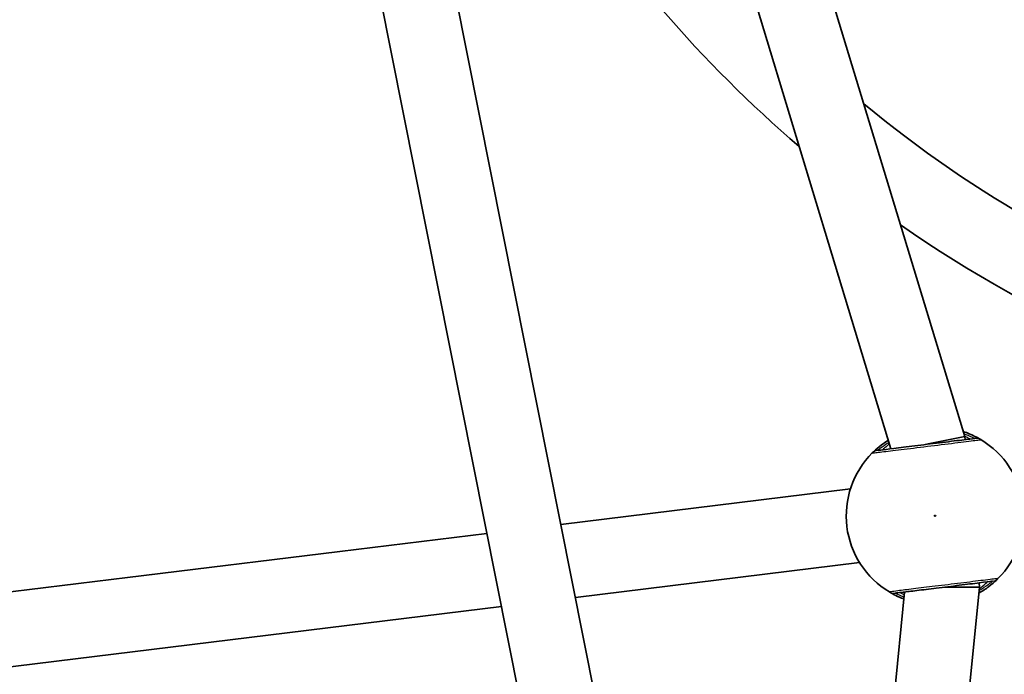
# Model space of a CAD drawing. Units: millimetres. Extents: x -7120 to 7330, y -7045 to 7405.
# Drawn here: x 956 to 1168, y 230 to 371 of the extents above; entities that cross this region are included whole.
import ezdxf

# ---------------------------------------------------------------- set-up
doc = ezdxf.new("R2010")
doc.units = ezdxf.units.MM
doc.layers.add('Widoczne (ISO)', color=7, linetype='Continuous', lineweight=35)
doc.layers.add('Widoczne wąskie (ISO)', color=7, linetype='Continuous', lineweight=25)

msp = doc.modelspace()

# ---------------------------------------------------------------- linework, layer by layer
at = {"layer": 'Widoczne (ISO)'}
for p, q in [((1159.21, 281.59), (1071.29, 571.52)), ((1143.29, 278.96), (1056.43, 565.37)), ((1046.08, 393.83), (1085.35, 196.36)), ((1030.38, 390.71), (1068.67, 198.24)), ((1151.33, 280.02), (1159.21, 281.59)), ((1159.28, 280.92), (1159.21, 281.59)), ((1150.41, 279.84), (1151.33, 280.02)), ((1134.59, 270.34), (1072.17, 262.67)), ((1056.24, 260.72), (855.46, 236.06)), ((1136.54, 254.46), (1075.3, 246.94)), ((1155, 249.17), (1162.4, 249.17)), ((1156.38, 188.08), (1162.4, 249.17)), ((1162.4, 249.17), (1162.31, 250.06)), ((1140.3, 188.08), (1146.22, 248.09)), ((1059.37, 244.98), (858.59, 220.33))]:
    msp.add_line(p, q, dxfattribs=at)
msp.add_circle((105.35, 180.08), 7225, dxfattribs=at)
for centre, radius, start, end in [((1303.13, 553.69), 276, 212.1661, 229.4015), ((1303.13, 553.69), 260, 230.4162, 270.995), ((1303.13, 553.69), 276, 235.1378, 257.8356), ((1152.83, 264.52), 19.15, 314.9796, 59.0204), ((1152.83, 264.52), 19.15, 134.9796, 239.0204)]:
    msp.add_arc(centre, radius, start, end, dxfattribs=at)
for points, knots in [([(1162.69, 280.93), (1162.64, 280.96), (1162.55, 281.02), (1162.16, 281.24), (1161.79, 281.45), (1160.66, 282.01), (1159.84, 282.37), (1158.88, 282.69), (1158.88, 282.69), (1158.88, 282.69)], [0, 0, 0, 0, 0.165681, 0.165681, 0.4307707, 0.4307707, 0.7633729, 0.7633729, 0.763405, 0.763405, 0.763405, 0.763405]), ([(1142.73, 280.79), (1142.2, 280.46), (1141.72, 280.13), (1140.56, 279.25), (1140.02, 278.76), (1139.47, 278.24), (1139.34, 278.11), (1139.29, 278.06)], [2.621486, 2.621486, 2.621486, 2.621486, 2.8233931, 2.8233931, 3.1821449, 3.1821449, 3.4063648, 3.4063648, 3.4063648, 3.4063648]), ([(1161.42, 281.19), (1161.39, 281.18), (1161.33, 281.18), (1160.88, 281.12), (1159.94, 281.01), (1157.28, 280.68), (1155.59, 280.47), (1152.03, 280.03), (1150.18, 279.81), (1146.78, 279.39), (1145.23, 279.2), (1142.71, 278.89), (1141.73, 278.77), (1140.76, 278.65), (1140.54, 278.62), (1140.47, 278.61)], [0, 0, 0, 0, 0.129537, 0.129537, 0.725375, 0.725375, 1.299703, 1.299703, 1.842753, 1.842753, 2.356937, 2.356937, 2.86021, 2.86021, 3.174755, 3.174755, 3.174755, 3.174755]), ([(1162.27, 247.86), (1163.07, 248.31), (1163.77, 248.78), (1165.1, 249.78), (1165.64, 250.28), (1166.19, 250.79), (1166.32, 250.92), (1166.37, 250.97)], [2.5414525, 2.5414525, 2.5414525, 2.5414525, 2.8232659, 2.8232659, 3.1820177, 3.1820177, 3.4062376, 3.4062376, 3.4062376, 3.4062376]), ([(1144.24, 247.85), (1144.29, 247.85), (1144.4, 247.87), (1144.86, 247.92), (1145.32, 247.98), (1146.69, 248.15), (1147.71, 248.27), (1150.15, 248.57), (1151.6, 248.75), (1154.74, 249.13), (1156.44, 249.34), (1159.66, 249.74), (1161.16, 249.92), (1163.69, 250.23), (1164.63, 250.35), (1165.1, 250.41), (1165.16, 250.41), (1165.19, 250.42)], [0, 0, 0, 0, 0.206308, 0.206308, 0.5364, 0.5364, 0.96552, 0.96552, 1.422771, 1.422771, 1.925821, 1.925821, 2.446576, 2.446576, 3.038238, 3.038238, 3.174755, 3.174755, 3.174755, 3.174755]), ([(1142.97, 248.1), (1143.02, 248.07), (1143.11, 248.01), (1143.5, 247.79), (1143.88, 247.58), (1144.84, 247.11), (1145.41, 246.85), (1146.07, 246.6)], [0, 0, 0, 0, 0.1656807, 0.1656807, 0.4307699, 0.4307699, 0.678224, 0.678224, 0.678224, 0.678224])]:
    msp.add_open_spline(points, degree=3, knots=knots, dxfattribs=at)
at = {"layer": 'Widoczne wąskie (ISO)'}
msp.add_circle((1152.83, 264.52), 0.15, dxfattribs=at)
for centre, major_axis, ratio, start_param, end_param in [((1161.66, 279.22), (1.03, 1.71), 0.996464, 0, 0.664588), ((1161.66, 279.2), (-0.24, 1.99), 0.997769, 5.61859, 6.283185), ((1140.71, 276.65), (-1.41, 1.41), 0.996464, 5.618598, 6.283185), ((1140.71, 276.63), (-0.24, 1.99), 0.997769, 0, 0.664596), ((1164.95, 252.4), (0.24, -1.99), 0.997769, 0, 0.664596), ((1164.95, 252.39), (1.41, -1.41), 0.996464, 5.618598, 6.283185), ((1144, 249.83), (0.24, -1.99), 0.997769, 5.61859, 6.283185), ((1144, 249.81), (-1.03, -1.71), 0.996464, 0, 0.664588)]:
    msp.add_ellipse(centre, major_axis=major_axis, ratio=ratio, start_param=start_param, end_param=end_param, dxfattribs=at)
for points, knots in [([(1139.3, 278.04), (1139.37, 278.05), (1139.63, 278.08), (1140.71, 278.22), (1141.8, 278.35), (1144.61, 278.69), (1146.35, 278.9), (1150.14, 279.37), (1152.21, 279.62), (1156.19, 280.11), (1158.07, 280.35), (1161.04, 280.71), (1162.09, 280.84), (1162.6, 280.9), (1162.66, 280.91), (1162.69, 280.91)], [-3.174755, -3.174755, -3.174755, -3.174755, -2.86021, -2.86021, -2.356937, -2.356937, -1.842753, -1.842753, -1.299703, -1.299703, -0.725375, -0.725375, -0.129537, -0.129537, 0, 0, 0, 0]), ([(1140.46, 278.63), (1140.51, 278.67), (1140.63, 278.77), (1141.12, 279.17), (1141.62, 279.56), (1142.47, 280.12), (1142.66, 280.24), (1142.86, 280.36)], [-3.4063648, -3.4063648, -3.4063648, -3.4063648, -3.1821449, -3.1821449, -2.8233931, -2.8233931, -2.7277966, -2.7277966, -2.7277966, -2.7277966]), ([(1159.03, 282.18), (1159.47, 282.04), (1159.85, 281.9), (1160.62, 281.58), (1160.95, 281.43), (1161.29, 281.27), (1161.38, 281.22), (1161.41, 281.2)], [-0.6260547, -0.6260547, -0.6260547, -0.6260547, -0.4307707, -0.4307707, -0.165681, -0.165681, 0, 0, 0, 0]), ([(1160.37, 281.06), (1160.37, 281.06), (1160.33, 281.08), (1160.12, 281.19), (1159.89, 281.31), (1159.46, 281.53), (1159.33, 281.6), (1159.19, 281.67)], [12.5468793, 12.5468793, 12.5468793, 12.5468793, 12.6933797, 12.6933797, 12.9277802, 12.9277802, 13.0178832, 13.0178832, 13.0178832, 13.0178832]), ([(1161.41, 281.2), (1161.42, 281.2), (1161.43, 281.2), (1161.43, 281.19), (1161.42, 281.19), (1161.42, 281.19)], [0, 0, 0, 0, 0.03504151, 0.03504151, 0.07008301, 0.07008301, 0.07008301, 0.07008301]), ([(1162.69, 280.91), (1162.7, 280.92), (1162.7, 280.92), (1162.7, 280.92), (1162.7, 280.93), (1162.69, 280.93)], [-0.07008301, -0.07008301, -0.07008301, -0.07008301, -0.03504151, -0.03504151, 0, 0, 0, 0]), ([(1139.29, 278.06), (1139.29, 278.05), (1139.28, 278.05), (1139.28, 278.04), (1139.29, 278.04), (1139.3, 278.04)], [-0.07008301, -0.07008301, -0.07008301, -0.07008301, -0.03504151, -0.03504151, 0, 0, 0, 0]), ([(1140.47, 278.61), (1140.46, 278.61), (1140.45, 278.61), (1140.45, 278.62), (1140.46, 278.62), (1140.46, 278.63)], [0, 0, 0, 0, 0.03504151, 0.03504151, 0.07008301, 0.07008301, 0.07008301, 0.07008301]), ([(1142.97, 280.01), (1142.7, 279.79), (1142.47, 279.58), (1141.78, 278.99), (1141.51, 278.74), (1141.51, 278.74)], [5.6981691, 5.6981691, 5.6981691, 5.6981691, 5.8665698, 5.8665698, 6.2734397, 6.2734397, 6.2734397, 6.2734397]), ([(1166.36, 250.99), (1166.33, 250.99), (1166.26, 250.98), (1165.74, 250.91), (1164.69, 250.79), (1161.86, 250.44), (1160.18, 250.23), (1156.59, 249.79), (1154.69, 249.56), (1151.18, 249.13), (1149.57, 248.93), (1146.84, 248.6), (1145.7, 248.45), (1144.17, 248.27), (1143.66, 248.2), (1143.15, 248.14), (1143.02, 248.12), (1142.97, 248.12)], [-3.174755, -3.174755, -3.174755, -3.174755, -3.038238, -3.038238, -2.446576, -2.446576, -1.925821, -1.925821, -1.422771, -1.422771, -0.96552, -0.96552, -0.5364, -0.5364, -0.206308, -0.206308, 0, 0, 0, 0]), ([(1166.37, 250.97), (1166.37, 250.98), (1166.38, 250.98), (1166.38, 250.99), (1166.37, 250.99), (1166.36, 250.99)], [-0.07008301, -0.07008301, -0.07008301, -0.07008301, -0.03504151, -0.03504151, 0, 0, 0, 0]), ([(1165.2, 250.4), (1165.15, 250.36), (1165.03, 250.26), (1164.54, 249.86), (1164.04, 249.47), (1163.06, 248.83), (1162.71, 248.61), (1162.33, 248.4)], [-3.4062376, -3.4062376, -3.4062376, -3.4062376, -3.1820177, -3.1820177, -2.8232659, -2.8232659, -2.6567426, -2.6567426, -2.6567426, -2.6567426]), ([(1162.36, 248.76), (1162.58, 248.93), (1162.77, 249.1), (1163.57, 249.77), (1163.99, 250.15), (1164.14, 250.28), (1164.15, 250.29), (1164.15, 250.29)], [5.6320011, 5.6320011, 5.6320011, 5.6320011, 5.7561789, 5.7561789, 6.1839076, 6.1839076, 6.2734229, 6.2734229, 6.2734229, 6.2734229]), ([(1165.19, 250.42), (1165.2, 250.42), (1165.21, 250.42), (1165.21, 250.41), (1165.2, 250.41), (1165.2, 250.4)], [0, 0, 0, 0, 0.03504151, 0.03504151, 0.07008301, 0.07008301, 0.07008301, 0.07008301]), ([(1142.97, 248.12), (1142.96, 248.12), (1142.96, 248.12), (1142.96, 248.11), (1142.96, 248.1), (1142.97, 248.1)], [-0.07008301, -0.07008301, -0.07008301, -0.07008301, -0.03504151, -0.03504151, 0, 0, 0, 0]), ([(1144.25, 247.83), (1144.24, 247.83), (1144.23, 247.84), (1144.23, 247.84), (1144.24, 247.84), (1144.24, 247.85)], [0, 0, 0, 0, 0.03504151, 0.03504151, 0.07008301, 0.07008301, 0.07008301, 0.07008301]), ([(1146.11, 247.03), (1145.88, 247.11), (1145.67, 247.19), (1145.04, 247.45), (1144.71, 247.6), (1144.37, 247.77), (1144.29, 247.81), (1144.25, 247.83)], [-0.5448422, -0.5448422, -0.5448422, -0.5448422, -0.4307699, -0.4307699, -0.1656807, -0.1656807, 0, 0, 0, 0]), ([(1145.29, 247.97), (1145.29, 247.97), (1145.33, 247.95), (1145.54, 247.84), (1145.77, 247.72), (1146.11, 247.55), (1146.13, 247.54), (1146.16, 247.52)], [6.2734229, 6.2734229, 6.2734229, 6.2734229, 6.4200186, 6.4200186, 6.6545718, 6.6545718, 6.6746857, 6.6746857, 6.6746857, 6.6746857])]:
    msp.add_open_spline(points, degree=3, knots=knots, dxfattribs=at)

doc.saveas('drawing.dxf')
